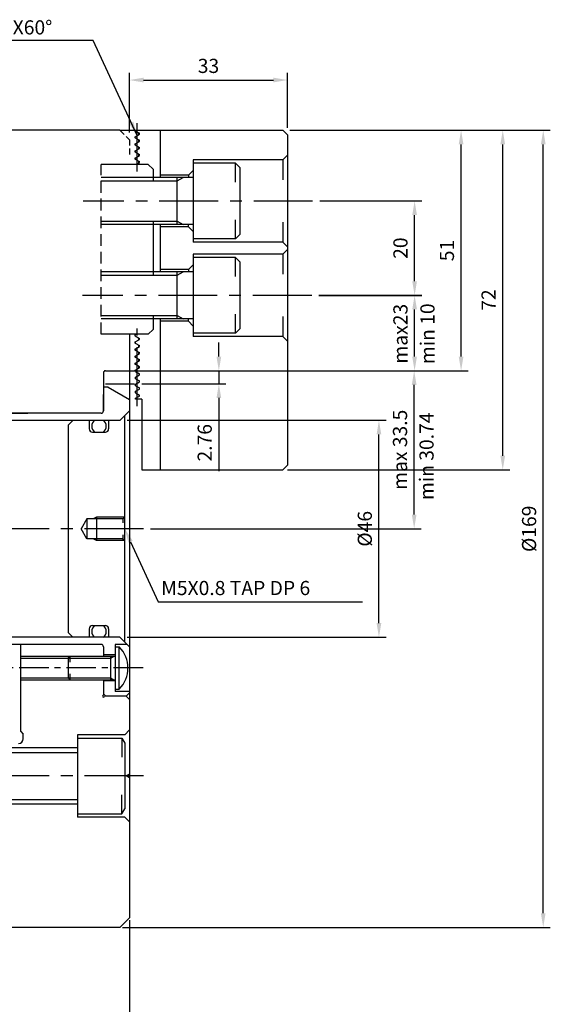
# Model space of a CAD drawing. Extents: x 104 to 638, y 128 to 490.
# Drawn here: x 293 to 405, y 279 to 488 of the extents above; entities that cross this region are included whole.
import ezdxf

# ---------------------------------------------------------------- set-up
doc = ezdxf.new("R2010")
doc.units = 0
doc.header["$LTSCALE"] = 10
doc.header["$MEASUREMENT"] = 0
doc.linetypes.add('CENTER', pattern=[2, 1.25, -0.25, 0.25, -0.25])
doc.linetypes.add('HIDDEN', pattern=[0.375, 0.25, -0.125])
doc.layers.get('0').update_dxf_attribs({"linetype": 'CONTINUOUS'})
doc.layers.get('DEFPOINTS').update_dxf_attribs({"linetype": 'CONTINUOUS'})
doc.layers.add('CEN', color=1, linetype='CENTER')
doc.layers.add('HID', color=3, linetype='HIDDEN')
doc.styles.add('HAN', font='simplex.shx', dxfattribs={"bigfont": 'ghs.shx'})
doc.styles.get("Standard").update_dxf_attribs({"font": 'txt.shx'})
doc.dimstyles.get("Standard").update_dxf_attribs({"dimtxt": 0.18, "dimasz": 0.18, "dimexe": 0.18, "dimexo": 0.0625, "dimgap": 0.09, "dimtad": 0, "dimtih": 1, "dimtoh": 1, "dimdec": 4, "dimzin": 0, "dimdsep": 46, "dimtxsty": 'Standard', "dimcen": 0.09, "dimadec": 0, "dimazin": 0, "dimtfac": 1, "dimtdec": 4, "dimtofl": 0, "dimtmove": 0, "dimatfit": 3, "dimfxl": 0, "dimtolj": 1, "dimtzin": 0, "dimarcsym": 0})

# ---------------------------------------------------------------- blocks, each defined once
blk = doc.blocks.new('*D13')
at = {"color": 2, "lineweight": -2}
for p, q in [((350.16, 464.57), (405.35, 464.57)), ((314.66, 295.57), (405.35, 295.57))]:
    blk.add_line(p, q, dxfattribs=at)
at = {"color": 1, "lineweight": -2}
blk.add_line((403.85, 298.57), (403.85, 461.57), dxfattribs=at)
at = {"color": 1}
for points in [[(403.35, 461.57), (404.35, 461.57), (403.85, 464.57)], [(403.35, 298.57), (404.35, 298.57), (403.85, 295.57)]]:
    blk.add_solid(points, dxfattribs=at)
at = {"layer": 'DEFPOINTS', "color": 0}
for p in [(348.66, 464.57), (403.85, 464.57), (313.16, 295.57)]:
    blk.add_point(p, dxfattribs=at)
at = {"color": 3, "insert": (400.85, 380.07), "char_height": 3, "attachment_point": 5, "rotation": 90}
blk.add_mtext('\\A1;%%c169', dxfattribs=at)
blk = doc.blocks.new('*D12')
at = {"color": 2, "lineweight": -2}
for p, q in [((350.16, 464.57), (387.94, 464.57)), ((318.79, 413.57), (387.94, 413.57))]:
    blk.add_line(p, q, dxfattribs=at)
at = {"color": 1, "lineweight": -2}
blk.add_line((386.44, 416.57), (386.44, 461.57), dxfattribs=at)
at = {"color": 1}
for points in [[(385.94, 461.57), (386.94, 461.57), (386.44, 464.57)], [(385.94, 416.57), (386.94, 416.57), (386.44, 413.57)]]:
    blk.add_solid(points, dxfattribs=at)
at = {"layer": 'DEFPOINTS', "color": 0}
for p in [(348.66, 464.57), (386.44, 464.57), (317.29, 413.57)]:
    blk.add_point(p, dxfattribs=at)
at = {"color": 3, "insert": (383.44, 439.07), "char_height": 3, "attachment_point": 5, "rotation": 90}
blk.add_mtext('\\A1;51', dxfattribs=at)
blk = doc.blocks.new('*D11')
at = {"color": 2, "lineweight": -2}
for p, q in [((350.16, 464.57), (396.77, 464.57)), ((349.66, 392.57), (396.77, 392.57))]:
    blk.add_line(p, q, dxfattribs=at)
at = {"color": 1, "lineweight": -2}
blk.add_line((395.27, 395.57), (395.27, 461.57), dxfattribs=at)
at = {"color": 1}
for points in [[(394.77, 461.57), (395.77, 461.57), (395.27, 464.57)], [(394.77, 395.57), (395.77, 395.57), (395.27, 392.57)]]:
    blk.add_solid(points, dxfattribs=at)
at = {"layer": 'DEFPOINTS', "color": 0}
for p in [(348.66, 464.57), (395.27, 464.57), (348.16, 392.57)]:
    blk.add_point(p, dxfattribs=at)
at = {"color": 3, "insert": (392.27, 428.57), "char_height": 3, "attachment_point": 5, "rotation": 90}
blk.add_mtext('\\A1;72', dxfattribs=at)
blk = doc.blocks.new('*D7')
at = {"color": 2, "lineweight": -2}
for p, q in [((236.16, 297.07), (236.16, 264.5)), ((316.16, 297.07), (316.16, 264.5))]:
    blk.add_line(p, q, dxfattribs=at)
at = {"color": 1, "lineweight": -2}
blk.add_line((239.16, 266), (313.16, 266), dxfattribs=at)
at = {"color": 1}
for points in [[(239.16, 266.5), (239.16, 265.5), (236.16, 266)], [(313.16, 266.5), (313.16, 265.5), (316.16, 266)]]:
    blk.add_solid(points, dxfattribs=at)
at = {"layer": 'DEFPOINTS', "color": 0}
for p in [(236.16, 298.57), (316.16, 298.57), (316.16, 266)]:
    blk.add_point(p, dxfattribs=at)
at = {"color": 3, "insert": (276.16, 269), "char_height": 3, "attachment_point": 5}
blk.add_mtext('\\A1;80', dxfattribs=at)
blk = doc.blocks.new('*D15')
at = {"color": 2, "lineweight": -2}
for p, q in [((318.76, 413.57), (378, 413.57)), ((320.66, 380.07), (378, 380.07))]:
    blk.add_line(p, q, dxfattribs=at)
at = {"color": 1, "lineweight": -2}
blk.add_line((376.5, 383.07), (376.5, 410.57), dxfattribs=at)
at = {"color": 1}
for points in [[(376, 410.57), (377, 410.57), (376.5, 413.57)], [(376, 383.07), (377, 383.07), (376.5, 380.07)]]:
    blk.add_solid(points, dxfattribs=at)
at = {"layer": 'DEFPOINTS', "color": 0}
for p in [(317.26, 413.57), (376.5, 413.57), (319.16, 380.07)]:
    blk.add_point(p, dxfattribs=at)
at = {"color": 3, "insert": (373.5, 396.82), "char_height": 3, "attachment_point": 5, "rotation": 90}
blk.add_mtext('\\A1;max 33.5', dxfattribs=at)
blk = doc.blocks.new('*D14')
at = {"color": 2, "lineweight": -2}
for p, q in [((315.66, 403.07), (370.54, 403.07)), ((315.66, 357.07), (370.54, 357.07))]:
    blk.add_line(p, q, dxfattribs=at)
at = {"color": 1, "lineweight": -2}
blk.add_line((369.04, 360.07), (369.04, 400.07), dxfattribs=at)
at = {"color": 1}
for points in [[(368.54, 400.07), (369.54, 400.07), (369.04, 403.07)], [(368.54, 360.07), (369.54, 360.07), (369.04, 357.07)]]:
    blk.add_solid(points, dxfattribs=at)
at = {"layer": 'DEFPOINTS', "color": 0}
for p in [(314.16, 403.07), (369.04, 403.07), (314.16, 357.07)]:
    blk.add_point(p, dxfattribs=at)
at = {"color": 3, "insert": (366.04, 380.07), "char_height": 3, "attachment_point": 5, "rotation": 90}
blk.add_mtext('\\A1;%%c46', dxfattribs=at)
blk = doc.blocks.new('*D4')
at = {"color": 1, "lineweight": -2}
for p, q in [((335.11, 416.57), (335.11, 419.57)), ((335.11, 413.57), (335.11, 410.81)), ((335.11, 407.81), (335.11, 392.31))]:
    blk.add_line(p, q, dxfattribs=at)
at = {"color": 2, "lineweight": -2}
for p, q in [((318.76, 413.57), (336.61, 413.57)), ((318.76, 410.81), (336.61, 410.81))]:
    blk.add_line(p, q, dxfattribs=at)
at = {"color": 1}
for points in [[(334.61, 416.57), (335.61, 416.57), (335.11, 413.57)], [(334.61, 407.81), (335.61, 407.81), (335.11, 410.81)]]:
    blk.add_solid(points, dxfattribs=at)
at = {"layer": 'DEFPOINTS', "color": 0}
for p in [(317.26, 413.57), (335.11, 413.57), (317.26, 410.81)]:
    blk.add_point(p, dxfattribs=at)
at = {"color": 3, "insert": (332.11, 398.31), "char_height": 3, "attachment_point": 5, "rotation": 90}
blk.add_mtext('\\A1;2.76', dxfattribs=at)
blk = doc.blocks.new('*D16')
at = {"color": 2, "lineweight": -2}
for p, q in [((356.49, 449.57), (378.09, 449.57)), ((356.29, 429.57), (378.09, 429.57))]:
    blk.add_line(p, q, dxfattribs=at)
at = {"color": 1, "lineweight": -2}
blk.add_line((376.59, 432.57), (376.59, 446.57), dxfattribs=at)
at = {"color": 1}
for points in [[(376.09, 446.57), (377.09, 446.57), (376.59, 449.57)], [(376.09, 432.57), (377.09, 432.57), (376.59, 429.57)]]:
    blk.add_solid(points, dxfattribs=at)
at = {"layer": 'DEFPOINTS', "color": 0}
for p in [(354.99, 449.57), (376.59, 449.57), (354.79, 429.57)]:
    blk.add_point(p, dxfattribs=at)
at = {"color": 3, "insert": (373.59, 439.57), "char_height": 3, "attachment_point": 5, "rotation": 90}
blk.add_mtext('\\A1;20', dxfattribs=at)
blk = doc.blocks.new('*D17')
at = {"color": 2, "lineweight": -2}
for p, q in [((316.16, 464.07), (316.16, 476.71)), ((349.66, 465.07), (349.66, 476.71))]:
    blk.add_line(p, q, dxfattribs=at)
at = {"color": 1, "lineweight": -2}
blk.add_line((319.16, 475.21), (346.66, 475.21), dxfattribs=at)
at = {"color": 1}
for points in [[(319.16, 475.71), (319.16, 474.71), (316.16, 475.21)], [(346.66, 475.71), (346.66, 474.71), (349.66, 475.21)]]:
    blk.add_solid(points, dxfattribs=at)
at = {"layer": 'DEFPOINTS', "color": 0}
for p in [(349.66, 475.21), (349.66, 463.57), (316.16, 462.57)]:
    blk.add_point(p, dxfattribs=at)
at = {"color": 3, "insert": (332.91, 478.21), "char_height": 3, "attachment_point": 5}
blk.add_mtext('\\A1;33', dxfattribs=at)

msp = doc.modelspace()

# ---------------------------------------------------------------- linework, layer by layer
for p, q in [((314.16097, 464.5664), (245.16097, 464.5664)), ((317.35697, 464.45633), (318.26597, 463.9315)), ((317.35697, 463.1815), (318.26597, 463.70633)), ((317.46197, 464.56585), (348.66097, 464.56585)), ((317.46197, 464.39571), (317.46197, 464.56585)), ((318.16097, 463.64571), (318.16097, 463.99216)), ((322.66097, 464.56585), (322.66097, 454.56585)), ((349.66097, 463.56585), (348.66097, 464.56585)), ((317.35697, 462.95635), (318.26597, 462.43152)), ((317.35697, 461.68152), (318.26597, 462.20635)), ((317.35697, 461.45635), (318.26597, 460.93152)), ((317.46197, 461.39571), (317.46197, 461.74216)), ((318.16097, 462.14573), (318.16097, 462.49214)), ((317.35697, 460.18152), (318.26597, 460.70635)), ((317.35697, 459.95633), (318.26597, 459.4315)), ((317.46197, 459.89571), (317.46197, 460.24216)), ((318.16097, 460.64573), (318.16097, 460.99214)), ((318.16097, 459.14571), (318.16097, 459.49216)), ((320.16097, 457.31585), (310.16097, 457.31585)), ((317.35697, 458.6815), (318.26597, 459.20633)), ((317.35697, 458.45633), (318.26597, 457.9315)), ((317.46197, 458.39571), (317.46197, 458.74216)), ((317.58966, 457.31585), (318.26597, 457.70633)), ((318.16097, 457.64571), (318.16097, 457.99216)), ((321.16097, 456.31585), (320.16097, 457.31585)), ((329.66097, 458.31585), (329.66097, 440.81585)), ((348.66097, 458.31585), (329.66097, 458.31585)), ((338.66097, 457.56585), (329.66097, 457.56585)), ((338.66097, 457.56585), (339.66097, 456.56585)), ((321.16097, 456.31585), (321.16097, 453.81585)), ((339.66097, 442.56585), (339.66097, 456.56585)), ((329.66097, 454.56585), (310.16097, 454.56585)), ((328.66097, 455.06585), (322.66097, 455.06585)), ((326.25695, 444.56585), (326.25695, 454.56585)), ((321.16097, 445.31585), (321.16097, 433.81585)), ((329.66097, 444.56585), (310.16097, 444.56585)), ((322.66097, 444.56585), (322.66097, 434.56585)), ((328.66097, 444.06585), (322.66097, 444.06585)), ((339.66097, 442.56585), (338.66097, 441.56585)), ((338.66097, 441.56585), (329.66097, 441.56585)), ((348.66097, 440.81585), (329.66097, 440.81585)), ((348.66097, 438.31585), (329.66097, 438.31585)), ((329.66097, 438.31585), (329.66097, 420.81585)), ((338.66097, 437.56585), (329.66097, 437.56585)), ((338.66097, 437.56585), (339.66097, 436.56585)), ((339.66097, 422.56585), (339.66097, 436.56585)), ((329.66097, 434.56585), (310.16097, 434.56585)), ((328.66097, 435.06585), (322.66097, 435.06585)), ((326.25695, 424.56585), (326.25695, 434.56585)), ((329.66097, 424.56585), (310.16097, 424.56585)), ((321.16097, 425.31585), (321.16097, 422.31585)), ((322.66097, 424.56838), (322.66097, 392.56585)), ((328.66097, 424.06585), (322.66097, 424.06585)), ((320.16097, 421.31585), (321.16097, 422.31585)), ((339.66097, 422.56585), (338.66097, 421.56585)), ((320.16097, 421.31585), (310.16097, 421.31585)), ((316.16097, 421.31585), (316.16097, 405.0664)), ((317.35697, 421.1815), (317.58966, 421.31585)), ((317.35697, 420.95633), (318.26597, 420.4315)), ((317.35697, 419.6815), (318.26597, 420.20633)), ((317.46197, 419.39571), (317.46197, 419.74216)), ((318.16097, 420.14571), (318.16097, 420.49216)), ((338.66097, 421.56585), (329.66097, 421.56585)), ((348.66097, 420.81585), (329.66097, 420.81585)), ((317.35697, 419.45635), (318.26597, 418.93152)), ((317.35697, 418.18152), (318.26597, 418.70635)), ((317.35697, 417.95635), (318.26597, 417.43152)), ((317.46197, 417.89571), (317.46197, 418.24216)), ((318.16097, 418.64573), (318.16097, 418.99214)), ((317.35697, 416.68152), (318.26597, 417.20635)), ((317.35697, 416.45633), (318.26597, 415.9315)), ((317.35697, 415.1815), (318.26597, 415.70633)), ((317.46197, 416.39571), (317.46197, 416.74216)), ((318.16097, 417.14573), (318.16097, 417.49214)), ((318.16097, 415.64571), (318.16097, 415.99216)), ((318.26597, 414.4315), (317.35697, 414.95635)), ((317.35697, 413.6815), (318.26597, 414.20633)), ((317.46197, 414.89571), (317.46197, 415.24216)), ((317.46197, 413.39569), (317.46197, 413.74214)), ((317.46197, 413.39573), (318.26597, 412.93152)), ((318.16097, 414.14571), (318.16097, 414.49216)), ((317.46197, 412.24214), (318.26597, 412.70635)), ((317.46197, 411.89571), (317.46197, 412.24216)), ((317.46197, 411.89573), (318.26597, 411.43152)), ((310.66097, 410.17729), (310.66097, 405.0664)), ((311.66097, 410.0664), (310.66097, 410.0664)), ((311.66097, 410.0664), (316.16097, 407.46833)), ((317.46197, 410.74214), (318.26597, 411.20635)), ((317.46197, 410.39571), (317.46197, 410.74216)), ((317.46197, 410.39571), (318.26597, 409.9315)), ((317.46197, 409.24212), (318.26597, 409.70633)), ((317.46197, 408.89571), (317.46197, 409.24216)), ((310.66097, 405.0664), (310.66097, 408.5664)), ((317.46197, 408.89571), (318.26597, 408.4315)), ((317.46197, 407.74212), (318.26597, 408.20633)), ((317.46197, 407.56585), (317.46197, 407.74214)), ((318.76097, 407.56585), (317.46197, 407.56585)), ((318.76097, 407.56585), (318.76097, 392.56585)), ((314.16097, 403.0664), (316.16097, 405.0664)), ((316.16097, 405.0664), (316.16097, 297.5664)), ((310.16097, 404.5664), (277.16097, 404.5664)), ((314.16097, 403.0664), (277.16097, 403.0664)), ((284.16112, 404.5664), (294.66097, 404.5664)), ((304.16097, 403.0664), (303.16097, 402.0664)), ((307.66097, 403.0664), (307.66097, 401.2664)), ((311.76112, 403.0664), (311.76112, 401.2664)), ((315.16097, 404.0664), (314.16097, 403.0664)), ((315.16097, 356.0664), (315.16097, 404.0664)), ((303.16097, 402.0664), (303.16097, 358.0664)), ((308.36112, 400.5664), (311.06097, 400.5664)), ((318.76097, 392.56585), (348.66097, 392.56585)), ((348.66097, 392.56585), (349.66097, 393.56585)), ((307.16097, 382.1664), (305.94854, 380.0664)), ((314.76097, 382.1664), (307.16097, 382.1664)), ((307.16097, 382.1664), (307.16097, 377.9664)), ((309.16097, 382.5664), (309.16097, 377.5664)), ((307.16097, 377.9664), (305.94854, 380.0664)), ((314.76097, 377.9664), (307.16097, 377.9664)), ((308.36112, 359.5664), (311.06097, 359.5664)), ((314.16097, 357.0664), (277.16097, 357.0664)), ((304.16097, 357.0664), (303.16097, 358.0664)), ((307.66097, 358.8664), (307.66097, 357.0664)), ((311.76112, 358.8664), (311.76112, 357.0664)), ((315.16097, 356.0664), (314.16097, 357.0664)), ((316.16097, 355.0664), (314.16097, 357.0664)), ((310.16097, 355.5664), (277.16097, 355.5664)), ((293.16097, 337.0664), (293.16097, 355.5664)), ((310.66097, 355.0664), (310.66097, 353.0664)), ((313.16097, 355.5664), (313.16097, 345.5664)), ((315.66097, 355.5664), (313.16097, 355.5664)), ((313.16097, 355.0664), (314.00147, 355.0664)), ((314.00147, 346.0664), (314.00147, 355.0664)), ((303.16097, 352.6664), (303.56097, 353.0664)), ((303.56097, 353.0664), (313.16097, 353.0664)), ((313.16097, 353.3164), (310.66097, 353.3164)), ((312.16097, 353.0664), (312.16097, 348.0664)), ((293.16097, 352.6664), (310.26097, 352.6664)), ((303.16097, 352.6664), (303.16097, 348.4664)), ((293.16097, 348.4664), (310.26097, 348.4664)), ((303.16097, 348.4664), (303.56097, 348.0664)), ((303.56097, 348.0664), (313.16097, 348.0664)), ((310.66097, 348.0664), (310.66097, 344.7664)), ((313.16097, 347.8164), (310.66097, 347.8164)), ((311.16097, 344.5664), (310.66097, 345.0664)), ((315.46097, 344.5664), (310.86097, 344.5664)), ((313.16097, 346.0664), (314.00147, 346.0664)), ((316.16097, 345.5664), (313.16097, 345.5664)), ((315.46097, 344.5664), (316.16097, 345.2664)), ((293.16097, 337.0664), (293.66097, 336.5664)), ((293.66097, 335.5664), (293.66097, 336.5664)), ((315.16097, 336.4164), (305.16097, 336.4164)), ((305.16097, 336.4164), (305.16097, 318.9164)), ((305.16097, 335.6664), (314.56097, 335.6664)), ((314.56097, 335.6664), (315.16097, 334.62717)), ((315.16097, 334.62717), (315.16097, 320.70563)), ((225.91097, 332.6664), (305.16097, 332.6664)), ((305.16097, 333.6664), (242.16097, 333.6664)), ((316.16097, 328.07055), (315.46097, 327.6664)), ((316.16097, 327.26226), (315.46097, 327.6664)), ((225.91097, 322.6664), (305.16097, 322.6664)), ((305.16097, 321.6664), (242.16097, 321.6664)), ((305.16097, 319.6664), (314.56097, 319.6664)), ((314.56097, 319.6664), (315.16097, 320.70563)), ((315.16097, 318.9164), (305.16097, 318.9164)), ((314.16097, 295.5664), (316.16097, 297.5664)), ((314.16097, 295.5664), (245.16097, 295.5664))]:
    msp.add_line(p, q)
at = {"color": 3}
for p, q in [((314.16097, 464.5664), (317.29197, 464.56893)), ((348.66097, 458.31585), (349.66097, 459.31585)), ((338.66097, 453.56585), (338.66097, 457.56585)), ((348.66097, 458.31585), (348.66097, 454.06585)), ((328.66097, 455.06585), (329.66097, 456.06585)), ((310.16097, 453.81585), (326.25695, 453.81585)), ((326.25695, 453.81585), (327.55599, 454.56585)), ((328.66097, 455.06585), (328.66097, 454.56585)), ((310.16097, 445.31585), (326.25695, 445.31585)), ((326.25695, 445.31585), (327.55599, 444.56585)), ((338.66097, 441.56585), (338.66097, 445.56585)), ((348.66097, 445.06585), (348.66097, 440.81585)), ((328.66097, 444.06585), (328.66097, 444.56585)), ((328.66097, 444.06585), (329.66097, 443.06585)), ((348.66097, 440.81585), (349.66097, 439.81585)), ((348.66097, 438.31585), (349.66097, 439.31585)), ((338.66097, 433.56585), (338.66097, 437.56585)), ((348.66097, 438.31585), (348.66097, 434.06585)), ((326.25695, 433.81585), (327.55599, 434.56585)), ((328.66097, 435.06585), (329.66097, 436.06585)), ((328.66097, 435.06585), (328.66097, 434.56585)), ((310.16097, 433.81585), (326.25695, 433.81585)), ((310.16097, 425.31585), (326.25695, 425.31585)), ((326.25695, 425.31585), (327.55599, 424.56585)), ((328.66097, 424.06585), (328.66097, 424.56585)), ((328.66097, 424.06585), (329.66097, 423.06585)), ((338.66097, 421.56585), (338.66097, 425.56585)), ((348.66097, 425.06585), (348.66097, 420.81585)), ((348.66097, 420.81585), (349.66097, 419.81585)), ((311.06097, 413.56893), (317.29197, 413.56893)), ((310.66097, 413.16893), (310.66097, 406.06893)), ((311.06097, 410.80893), (317.26097, 410.80893)), ((309.16097, 382.5664), (308.46815, 382.1664)), ((315.16097, 382.5664), (309.16097, 382.5664)), ((314.76097, 382.1664), (315.16097, 382.5664)), ((314.76097, 382.1664), (314.76097, 381.3164)), ((309.16097, 377.5664), (308.46815, 377.9664)), ((314.76097, 378.8164), (314.76097, 377.9664)), ((314.76097, 377.9664), (315.16097, 377.5664)), ((315.16097, 377.5664), (309.16097, 377.5664)), ((293.16097, 353.0664), (310.66097, 353.0664)), ((303.56097, 353.0664), (303.56097, 351.8164)), ((312.16097, 352.6664), (312.85379, 353.0664)), ((303.16097, 352.6664), (312.16097, 352.6664)), ((303.56097, 349.3164), (303.56097, 348.0664)), ((293.16097, 348.0664), (310.66097, 348.0664)), ((303.16097, 348.4664), (312.16097, 348.4664)), ((312.16097, 348.4664), (312.85379, 348.0664)), ((315.46097, 344.5664), (316.16097, 343.8664)), ((315.16097, 336.4164), (316.16097, 337.4164)), ((314.56097, 335.6664), (314.56097, 331.6664)), ((314.56097, 319.6664), (314.56097, 323.6664)), ((315.16097, 318.9164), (316.16097, 317.9164))]:
    msp.add_line(p, q, dxfattribs=at)
at = {"color": 7}
msp.add_line((349.66097, 463.56585), (349.66097, 393.56585), dxfattribs=at)
at = {"color": 2, "linetype": 'ByBlock'}
for p, q in [((356.28839, 429.56585), (378.08926, 429.56585)), ((317.56784, 413.56893), (378.08926, 413.56893))]:
    msp.add_line(p, q, dxfattribs=at)
at = {"color": 1, "linetype": 'ByBlock'}
msp.add_line((376.58926, 416.56893), (376.58926, 426.56585), dxfattribs=at)
at = {"color": 1}
for p, q in [((316.40729, 377.33754), (322.24031, 364.56596)), ((322.24031, 364.56596), (365.56886, 364.56596))]:
    msp.add_line(p, q, dxfattribs=at)
for centre, radius, start, end in [((317.42197, 464.56893), 0.13, 180, 240), ((318.20097, 463.81892), 0.13, 300, 60), ((317.42197, 463.06893), 0.13, 120, 240), ((317.42197, 461.56893), 0.13, 120, 240), ((318.20097, 462.31893), 0.13, 300, 60), ((317.42197, 460.06893), 0.13, 120, 240), ((318.20097, 460.81893), 0.13, 300, 60), ((318.20097, 459.31892), 0.13, 300, 60), ((317.42197, 458.56893), 0.13, 120, 240), ((318.20097, 457.81892), 0.13, 300, 60), ((317.42197, 421.06892), 0.13, 120, 240), ((317.42197, 419.56892), 0.13, 120, 240), ((318.20097, 420.31892), 0.13, 300, 60), ((317.42197, 418.06893), 0.13, 120, 240), ((318.20097, 418.81893), 0.13, 300, 60), ((317.42197, 416.56893), 0.13, 120, 240), ((318.20097, 417.31893), 0.13, 300, 60), ((318.20097, 415.81892), 0.13, 300, 60), ((317.42197, 415.06893), 0.13, 120, 240), ((317.42197, 413.56892), 0.13, 120, 179.9914237), ((318.20097, 414.31892), 0.13, 300, 60), ((318.20097, 412.81893), 0.13, 300, 60), ((318.20097, 411.31893), 0.13, 300, 60), ((318.20097, 409.81892), 0.13, 300, 60), ((318.20097, 408.31892), 0.13, 300, 60), ((310.16097, 405.0664), 0.5, 270, 0), ((309.71097, 401.8164), 1.54997, 126.2479, 233.7521), ((309.71084, 401.8164), 1.5501, 0, 53.75217), ((308.36112, 401.2664), 0.70012, 180, 270), ((309.71097, 401.8164), 1.54997, 306.2479, 0), ((311.06097, 401.2664), 0.7, 270, 0), ((308.36112, 358.8664), 0.7, 90, 180), ((309.71097, 358.3164), 1.54997, 126.2479, 233.7521), ((309.71097, 358.3164), 1.5501, 0, 53.75214), ((311.06097, 358.8664), 0.70012, 0, 90), ((309.71097, 358.3164), 1.54997, 306.2478, 0), ((310.16097, 355.0664), 0.5, 0, 90), ((309.46589, 350.5664), 6.38916, 315.2255689, 44.7744311), ((310.66097, 344.5664), 0.2, 90, 0), ((292.66097, 335.5664), 1, 270, 0)]:
    msp.add_arc(centre, radius, start, end)
at = {"color": 3}
msp.add_arc((311.06097, 413.16893), 0.4, 90, 180, dxfattribs=at)
at = {"color": 1, "linetype": 'ByBlock'}
for points in [[(376.08926, 426.56585), (377.08926, 426.56585), (376.58926, 429.56585)], [(376.08926, 416.56893), (377.08926, 416.56893), (376.58926, 413.56893)]]:
    msp.add_solid(points, dxfattribs=at)
at = {"color": 1}
msp.add_solid([(315.95248, 377.12982), (316.8621, 377.54526), (315.16097, 380.0664)], dxfattribs=at)
at = {"layer": 'CEN'}
for p, q in [((317.81147, 455.81585), (317.81147, 466.06893)), ((354.99073, 449.56585), (306.35803, 449.56585)), ((354.78839, 429.56585), (306.24907, 429.56585)), ((317.81147, 406.06585), (317.81147, 422.56893)), ((319.16097, 380.0664), (231.16097, 380.0664)), ((319.16097, 327.6664), (222.16097, 327.6664))]:
    msp.add_line(p, q, dxfattribs=at)
at = {"layer": 'CEN', "ltscale": 0.5}
msp.add_line((319.05734, 350.5664), (290.51697, 350.5664), dxfattribs=at)
at = {"layer": 'DEFPOINTS', "color": 0, "linetype": 'ByBlock'}
for p in [(354.78839, 429.56585), (316.16068, 413.55611)]:
    msp.add_point(p, dxfattribs=at)
at = {"layer": 'HID', "ltscale": 0.5}
for p, q in [((314.16097, 464.5664), (316.16097, 462.5664)), ((316.16097, 462.5664), (316.16097, 459.36182))]:
    msp.add_line(p, q, dxfattribs=at)
at = {"layer": 'HID'}
msp.add_line((310.16097, 421.31585), (310.16097, 457.31585), dxfattribs=at)

# ---------------------------------------------------------------- texts
at = {"color": 3, "style": 'HAN'}
for s, p in [('SERRATION PITCH=1.5X60%%D', (248.54018, 484.87515)), ('M5X0.8 TAP DP 6', (322.88621, 366.01408))]:
    msp.add_text(s, height=3, dxfattribs=at).set_placement(p)
msp.add_text('min 30.74', height=3, rotation=90, dxfattribs=at).set_placement((380.6229, 386.17065))
at = {"color": 3, "linetype": 'ByBlock', "char_height": 3, "attachment_point": 5, "rotation": 90}
for s, insert in [('\\A1;max23', (373.58926, 421.42451)), ('\\A1;min 10', (379.31725, 421.42451))]:
    msp.add_mtext(s, dxfattribs=dict(at, insert=insert))

# ---------------------------------------------------------------- dimensions: what is measured, and where the dimension line sits
dim = msp.add_linear_dim(base=(349.66097, 475.20902), p1=(316.16097, 462.5664), p2=(349.66097, 463.56585), text='33', dimstyle='Standard', override={"dimtxt": 3, "dimasz": 3, "dimexe": 1.5, "dimexo": 1.5, "dimgap": 1.5, "dimtad": 3, "dimtih": 0, "dimtoh": 0, "dimzin": 8, "dimcen": 0, "dimdle": 2, "dimclrd": 1, "dimclre": 2, "dimclrt": 3, "dimtofl": 1})
dim.commit()
dim.dimension.update_dxf_attribs({"geometry": '*D17', "text_midpoint": (332.91097, 475.20902), "dimtype": 160})
for base, p1, p2, text, picture, middle in [((403.84644, 464.56585), (313.16097, 295.5664), (348.66097, 464.56585), '%%c169', '*D13', (400.84644, 380.06613)), ((386.44107, 464.56585), (317.29197, 413.56893), (348.66097, 464.56585), '51', '*D12', (383.44107, 439.06739)), ((376.49567, 413.56893), (319.16097, 380.0664), (317.26097, 413.56893), 'max 33.5', '*D15', (373.49567, 396.81767))]:
    dim = msp.add_linear_dim(base=base, p1=p1, p2=p2, angle=90, text=text, dimstyle='Standard', override={"dimtxt": 3, "dimasz": 3, "dimexe": 1.5, "dimexo": 1.5, "dimgap": 1.5, "dimtad": 3, "dimtih": 0, "dimtoh": 0, "dimzin": 8, "dimcen": 0, "dimdle": 2, "dimclrd": 1, "dimclre": 2, "dimclrt": 3, "dimtofl": 1})
    dim.commit()
    dim.dimension.update_dxf_attribs({"geometry": picture, "text_midpoint": middle})
for base, p1, p2, picture, middle in [((395.27353, 464.56585), (348.16097, 392.56585), (348.66097, 464.56585), '*D11', (392.27353, 428.56585)), ((376.58926, 449.56585), (354.78839, 429.56585), (354.99073, 449.56585), '*D16', (373.58926, 439.56585))]:
    dim = msp.add_linear_dim(base=base, p1=p1, p2=p2, angle=90, dimstyle='Standard', override={"dimtxt": 3, "dimasz": 3, "dimexe": 1.5, "dimexo": 1.5, "dimgap": 1.5, "dimtad": 3, "dimtih": 0, "dimtoh": 0, "dimzin": 8, "dimcen": 0, "dimdle": 2, "dimclrd": 1, "dimclre": 2, "dimclrt": 3, "dimtofl": 1})
    dim.commit()
    dim.dimension.update_dxf_attribs({"geometry": picture, "text_midpoint": middle})
dim = msp.add_linear_dim(base=(335.10659, 413.56893), p1=(317.26097, 410.80893), p2=(317.26097, 413.56893), angle=90, dimstyle='Standard', override={"dimtxt": 3, "dimasz": 3, "dimexe": 1.5, "dimexo": 1.5, "dimgap": 1.5, "dimtad": 3, "dimtih": 0, "dimtoh": 0, "dimzin": 8, "dimcen": 0, "dimdle": 2, "dimclrd": 1, "dimclre": 2, "dimclrt": 3, "dimtofl": 1})
dim.commit()
dim.dimension.update_dxf_attribs({"geometry": '*D4', "text_midpoint": (335.10659, 398.30893), "dimtype": 160})
dim = msp.add_linear_dim(base=(369.04298, 403.0664), p1=(314.16097, 357.0664), p2=(314.16097, 403.0664), angle=90, text='%%c46', dimstyle='Standard', override={"dimtxt": 3, "dimasz": 3, "dimexe": 1.5, "dimexo": 1.5, "dimgap": 1.5, "dimtad": 3, "dimtih": 0, "dimtoh": 0, "dimzin": 8, "dimcen": 0, "dimdle": 2, "dimclrd": 1, "dimclre": 2, "dimclrt": 3, "dimtofl": 1})
dim.commit()
dim.dimension.update_dxf_attribs({"geometry": '*D14', "text_midpoint": (369.04298, 380.0664), "dimtype": 160})
dim = msp.add_linear_dim(base=(316.16097, 265.99968), p1=(236.16097, 298.5664), p2=(316.16097, 298.5664), dimstyle='Standard', override={"dimtxt": 3, "dimasz": 3, "dimexe": 1.5, "dimexo": 1.5, "dimgap": 1.5, "dimtad": 3, "dimtih": 0, "dimtoh": 0, "dimzin": 8, "dimcen": 0, "dimdle": 2, "dimclrd": 1, "dimclre": 2, "dimclrt": 3, "dimtofl": 1})
dim.commit()
dim.dimension.update_dxf_attribs({"geometry": '*D7', "text_midpoint": (276.16097, 265.99968), "dimtype": 160})

# ---------------------------------------------------------------- leaders
msp.add_leader([(317.81147, 463.44392), (308.45374, 483.57681), (248.08215, 483.57681)], dimstyle='Standard', override={"dimtxt": 3, "dimasz": 3, "dimexe": 1.5, "dimexo": 1.5, "dimgap": 1.5, "dimtih": 0, "dimtoh": 0, "dimzin": 8, "dimcen": 0, "dimdle": 2, "dimclrd": 1, "dimclre": 2, "dimclrt": 3, "dimtofl": 1})

doc.saveas('drawing.dxf')
